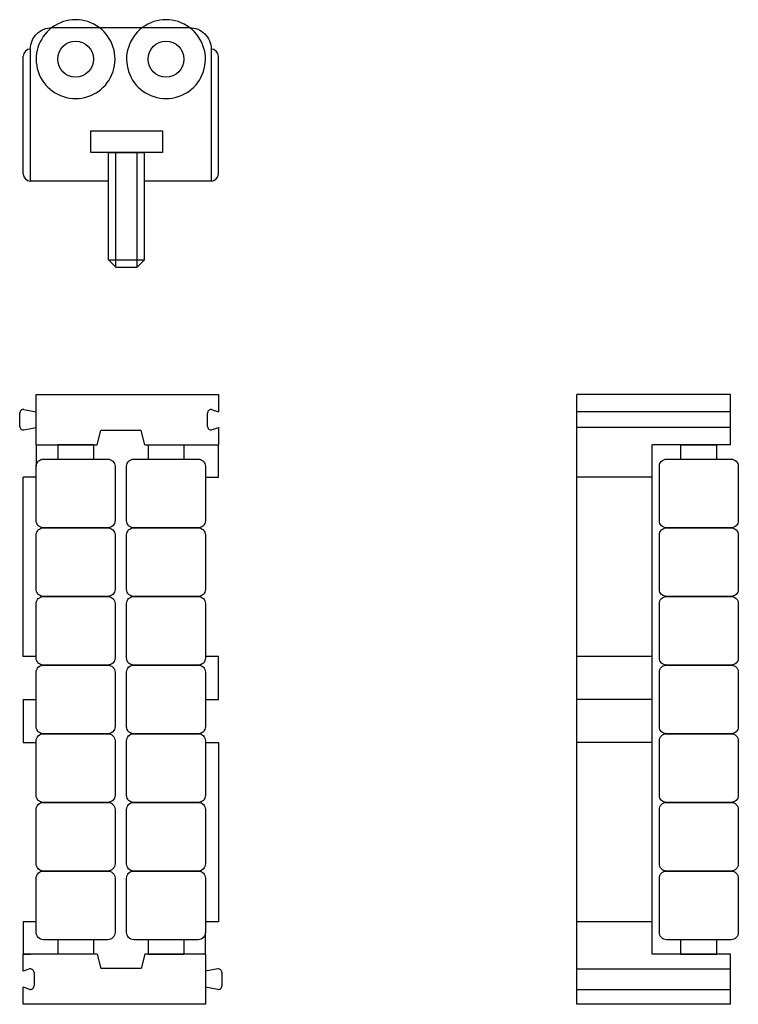
# Model space of a CAD drawing. Extents: x -28 to 73, y -142 to -5.
import ezdxf

# ---------------------------------------------------------------- set-up
doc = ezdxf.new("R2010")
doc.units = 0
doc.layers.add('GUIDE', color=7, linetype='CONTINUOUS')

msp = doc.modelspace()

# ---------------------------------------------------------------- linework, layer by layer
at = {"layer": 'GUIDE'}
for p, q in [((-26.2, -9.334774), (-26.2, -9.334774)), ((-27.2, -26.734774), (-27.2, -10.334774)), ((0, -26.734774), (0, -10.334774)), ((-15.3, -38.734774), (-15.3, -23.734774)), ((-15.3, -23.734774), (-10.3, -23.734774)), ((-14.3, -39.734774), (-14.3, -23.734774)), ((-11.3, -39.734774), (-11.3, -23.734774)), ((-10.3, -38.734774), (-10.3, -23.734774)), ((-14.3, -39.734774), (-15.3, -38.734774)), ((-15.3, -38.734774), (-10.3, -38.734774)), ((-14.3, -39.734774), (-11.3, -39.734774)), ((-11.3, -39.734774), (-10.3, -38.734774)), ((71.4, -57.5), (50, -57.5)), ((50, -142.5), (50, -57.5)), ((71.4, -64.5), (71.4, -57.5)), ((-27.7, -61.928908), (-27.7, -60.071092)), ((-27.133918, -59.575478), (-25.4, -59.9)), ((-1.5, -61.928908), (-1.5, -60.071092)), ((-0.933918, -59.575478), (0, -59.9)), ((71.4, -59.9), (50, -59.9)), ((-27.133918, -62.424522), (-25.4, -62.1)), ((-16.9, -64.5), (-16.4, -62.5)), ((-10.77, -62.5), (-16.4, -62.5)), ((-10.27, -64.5), (-10.77, -62.5)), ((-0.933918, -62.424522), (0, -62.1)), ((71.4, -62.1), (50, -62.1)), ((-25.4, -64.5), (-16.9, -64.5)), ((-25.4, -64.5), (-25.4, -67.5)), ((-17.4, -64.5), (-22.4, -64.5)), ((-22.4, -64.5), (-22.4, -66.5)), ((-17.4, -64.5), (-17.4, -66.5)), ((-10.27, -64.5), (0, -64.5)), ((-9.8, -64.5), (-9.8, -66.5)), ((-9.8, -64.5), (-4.8, -64.5)), ((-4.8, -64.5), (-4.8, -66.5)), ((0, -64.5), (0, -64.5)), ((0, -69), (0, -64.5)), ((71.4, -64.5), (60.5, -64.5)), ((60.5, -135.5), (60.5, -64.5)), ((64.5, -66.5), (64.5, -64.5)), ((64.5, -64.5), (69.5, -64.5)), ((69.5, -66.5), (69.5, -64.5)), ((-27.2, -94), (-27.2, -69)), ((-25.4, -69), (-27.2, -69)), ((-1.8, -69), (0, -69)), ((60.5, -69), (50, -69)), ((-25.4, -94), (-27.2, -94)), ((0, -94), (-1.8, -94)), ((0, -100), (0, -94)), ((60.5, -94), (50, -94)), ((-27.2, -100), (-27.2, -106)), ((-27.2, -100), (-25.4, -100)), ((-1.8, -100), (0, -100)), ((60.5, -100), (50, -100)), ((-27.2, -106), (-25.4, -106)), ((-1.8, -106), (0, -106)), ((0, -106), (0, -131)), ((60.5, -106), (50, -106)), ((-27.2, -131), (-27.2, -135.5)), ((-25.4, -131), (-27.2, -131)), ((0, -131), (-1.8, -131)), ((60.5, -131), (50, -131)), ((-1.8, -135.5), (-1.8, -132.5)), ((-22.4, -133.5), (-22.4, -135.5)), ((-17.4, -133.5), (-17.4, -135.5)), ((-9.8, -133.5), (-9.8, -135.5)), ((-4.8, -133.5), (-4.8, -135.5)), ((64.5, -135.5), (64.5, -133.5)), ((69.5, -135.5), (69.5, -133.5)), ((-27.2, -135.5), (-26.2, -135.5)), ((-16.9, -135.5), (-27.2, -135.5)), ((-17.4, -135.5), (-22.4, -135.5)), ((-16.9, -135.5), (-16.4, -137.5)), ((-10.27, -135.5), (-10.77, -137.5)), ((-1.8, -135.5), (-10.27, -135.5)), ((-9.8, -135.5), (-4.8, -135.5)), ((71.4, -135.5), (60.5, -135.5)), ((64.5, -135.5), (69.5, -135.5)), ((71.4, -142.5), (71.4, -135.5)), ((-26.266082, -137.575478), (-27.2, -137.9)), ((-25.7, -138.071092), (-25.7, -139.928908)), ((-10.77, -137.5), (-16.4, -137.5)), ((-0.066082, -137.575478), (-1.8, -137.9)), ((0.5, -138.071092), (0.5, -139.928908)), ((50, -137.575478), (71.4, -137.575478)), ((-26.266082, -140.424522), (-27.2, -140.1)), ((-0.066082, -140.424522), (-1.8, -140.1)), ((50, -140.424522), (71.4, -140.424522)), ((71.4, -142.5), (50, -142.5))]:
    msp.add_line(p, q, dxfattribs=at)
msp.add_lwpolyline([(-26.2, -27.734774), (-26.2, -9.334774, -0.414214), (-23.2, -6.334774), (-4, -6.334774, -0.414214), (-1, -9.334774), (-1, -27.734774), (-10.3, -27.734774)], format="xyb", dxfattribs=at)
msp.add_lwpolyline([(-17.8, -23.734774), (-17.8, -20.734774), (-7.8, -20.734774), (-7.8, -23.734774)], close=True, dxfattribs=at)
for points in [[(-15.3, -27.734774), (-26.2, -27.734774)], [(-25.4, -64.5), (-25.4, -57.5), (0, -57.5), (0, -59.9)], [(0, -62.1), (0, -64.5)], [(-1.8, -135.5), (-1.8, -142.5), (-27.2, -142.5)], [(-27.2, -137.9), (-27.2, -135.5)], [(-27.2, -142.5), (-27.2, -140.1)]]:
    msp.add_lwpolyline(points, dxfattribs=at)
for points in [[(-25.4, -75.071429), (-25.4, -67.5, -0.414214), (-24.4, -66.5), (-15.4, -66.5, -0.414214), (-14.4, -67.5), (-14.4, -75.071429, -0.414214), (-15.4, -76.071429), (-24.4, -76.071429, -0.414214)], [(-12.8, -75.071429), (-12.8, -67.5, -0.414214), (-11.8, -66.5), (-2.8, -66.5, -0.414214), (-1.8, -67.5), (-1.8, -75.071429, -0.414214), (-2.8, -76.071429), (-11.8, -76.071429, -0.414214)], [(72.5, -67.5), (72.5, -75.071429, -0.414214), (71.5, -76.071429), (62.5, -76.071429, -0.414214), (61.5, -75.071429), (61.5, -67.5, -0.414214), (62.5, -66.5), (71.5, -66.5, -0.414214)], [(-25.4, -84.642857), (-25.4, -77.071429, -0.414214), (-24.4, -76.071429), (-15.4, -76.071429, -0.414214), (-14.4, -77.071429), (-14.4, -84.642857, -0.414214), (-15.4, -85.642857), (-24.4, -85.642857, -0.414214)], [(-12.8, -84.642857), (-12.8, -77.071429, -0.414214), (-11.8, -76.071429), (-2.8, -76.071429, -0.414214), (-1.8, -77.071429), (-1.8, -84.642857, -0.414214), (-2.8, -85.642857), (-11.8, -85.642857, -0.414214)], [(72.5, -77.071429), (72.5, -84.642857, -0.414214), (71.5, -85.642857), (62.5, -85.642857, -0.414214), (61.5, -84.642857), (61.5, -77.071429, -0.414214), (62.5, -76.071429), (71.5, -76.071429, -0.414214)], [(-25.4, -94.214286), (-25.4, -86.642857, -0.414214), (-24.4, -85.642857), (-15.4, -85.642857, -0.414214), (-14.4, -86.642857), (-14.4, -94.214286, -0.414214), (-15.4, -95.214286), (-24.4, -95.214286, -0.414214)], [(-12.8, -94.214286), (-12.8, -86.642857, -0.414214), (-11.8, -85.642857), (-2.8, -85.642857, -0.414214), (-1.8, -86.642857), (-1.8, -94.214286, -0.414214), (-2.8, -95.214286), (-11.8, -95.214286, -0.414214)], [(72.5, -86.642857), (72.5, -94.214286, -0.414214), (71.5, -95.214286), (62.5, -95.214286, -0.414214), (61.5, -94.214286), (61.5, -86.642857, -0.414214), (62.5, -85.642857), (71.5, -85.642857, -0.414214)], [(-25.4, -103.785714), (-25.4, -96.214286, -0.414214), (-24.4, -95.214286), (-15.4, -95.214286, -0.414214), (-14.4, -96.214286), (-14.4, -103.785714, -0.414214), (-15.4, -104.785714), (-24.4, -104.785714, -0.414214)], [(-12.8, -103.785714), (-12.8, -96.214286, -0.414214), (-11.8, -95.214286), (-2.8, -95.214286, -0.414214), (-1.8, -96.214286), (-1.8, -103.785714, -0.414214), (-2.8, -104.785714), (-11.8, -104.785714, -0.414214)], [(72.5, -96.214286), (72.5, -103.785714, -0.414214), (71.5, -104.785714), (62.5, -104.785714, -0.414214), (61.5, -103.785714), (61.5, -96.214286, -0.414214), (62.5, -95.214286), (71.5, -95.214286, -0.414214)], [(-25.4, -113.357143), (-25.4, -105.785714, -0.414214), (-24.4, -104.785714), (-15.4, -104.785714, -0.414214), (-14.4, -105.785714), (-14.4, -113.357143, -0.414214), (-15.4, -114.357143), (-24.4, -114.357143, -0.414214)], [(-12.8, -113.357143), (-12.8, -105.785714, -0.414214), (-11.8, -104.785714), (-2.8, -104.785714, -0.414214), (-1.8, -105.785714), (-1.8, -113.357143, -0.414214), (-2.8, -114.357143), (-11.8, -114.357143, -0.414214)], [(72.5, -105.785714), (72.5, -113.357143, -0.414214), (71.5, -114.357143), (62.5, -114.357143, -0.414214), (61.5, -113.357143), (61.5, -105.785714, -0.414214), (62.5, -104.785714), (71.5, -104.785714, -0.414214)], [(-25.4, -122.928571), (-25.4, -115.357143, -0.414214), (-24.4, -114.357143), (-15.4, -114.357143, -0.414214), (-14.4, -115.357143), (-14.4, -122.928571, -0.414214), (-15.4, -123.928571), (-24.4, -123.928571, -0.414214)], [(-12.8, -122.928571), (-12.8, -115.357143, -0.414214), (-11.8, -114.357143), (-2.8, -114.357143, -0.414214), (-1.8, -115.357143), (-1.8, -122.928571, -0.414214), (-2.8, -123.928571), (-11.8, -123.928571, -0.414214)], [(72.5, -115.357143), (72.5, -122.928571, -0.414214), (71.5, -123.928571), (62.5, -123.928571, -0.414214), (61.5, -122.928571), (61.5, -115.357143, -0.414214), (62.5, -114.357143), (71.5, -114.357143, -0.414214)], [(-25.4, -132.5), (-25.4, -124.928571, -0.414214), (-24.4, -123.928571), (-15.4, -123.928571, -0.414214), (-14.4, -124.928571), (-14.4, -132.5, -0.414214), (-15.4, -133.5), (-24.4, -133.5, -0.414214)], [(-12.8, -132.5), (-12.8, -124.928571, -0.414214), (-11.8, -123.928571), (-2.8, -123.928571, -0.414214), (-1.8, -124.928571), (-1.8, -132.5, -0.414214), (-2.8, -133.5), (-11.8, -133.5, -0.414214)], [(72.5, -124.928571), (72.5, -132.5, -0.414214), (71.5, -133.5), (62.5, -133.5, -0.414214), (61.5, -132.5), (61.5, -124.928571, -0.414214), (62.5, -123.928571), (71.5, -123.928571, -0.414214)]]:
    msp.add_lwpolyline(points, format="xyb", close=True, dxfattribs=at)
for centre in [(-19.9, -10.734774), (-7.3, -10.734774)]:
    msp.add_circle(centre, 2.5, dxfattribs=at)
for centre, radius, start, end in [((-19.9, -10.734774), 5.5, 53.130102, 126.869898), ((-7.3, -10.734774), 5.5, 53.130102, 126.869898), ((-26.2, -10.334774), 1, 90, 180), ((-1, -10.334774), 1, 0, 90), ((-26.2, -26.734774), 1, 180, 270), ((-1, -26.734774), 1, 270, 0), ((-27.2, -60.071092), 0.5, 82.405357, 180), ((-1, -60.071092), 0.5, 82.405357, 180), ((-27.2, -61.928908), 0.5, 180, 277.594643), ((-1, -61.928908), 0.5, 180, 277.594643), ((-26.2, -138.071092), 0.5, 0, 97.594643), ((0, -138.071092), 0.5, 0, 97.594643), ((-26.2, -139.928908), 0.5, 262.405357, 0), ((0, -139.928908), 0.5, 262.405357, 0)]:
    msp.add_arc(centre, radius, start, end, dxfattribs=at)
at = {"layer": 'GUIDE', "ltscale": 10}
for centre in [(-19.9, -10.734774), (-7.3, -10.734774)]:
    msp.add_arc(centre, 5.5, 126.869898, 53.130102, dxfattribs=at)

doc.saveas('drawing.dxf')
